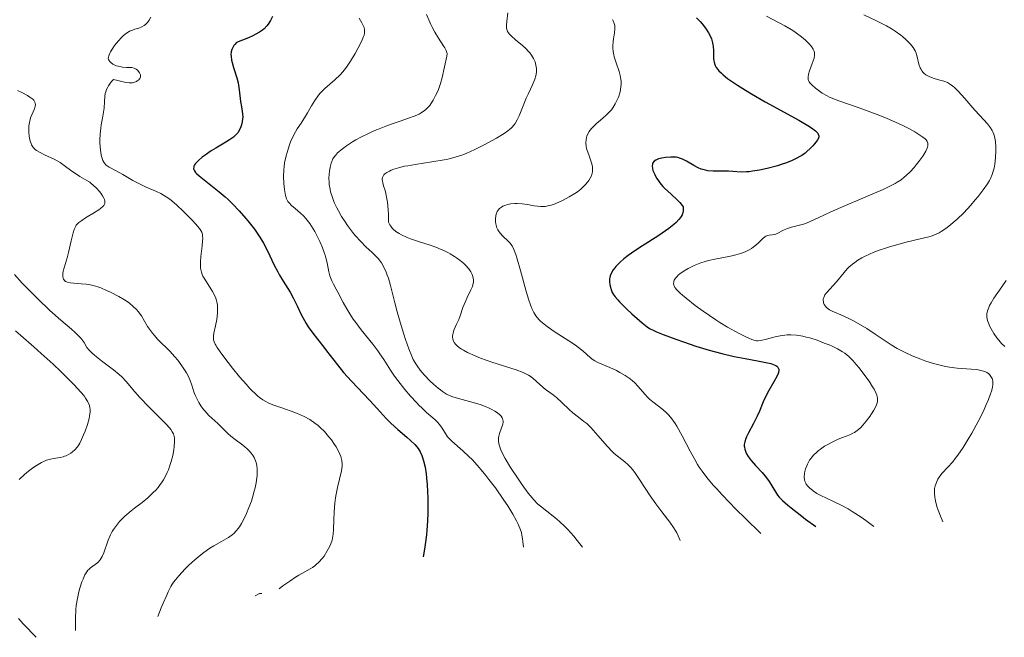
# Model space of a CAD drawing. Units: metres. Extents: x 681882 to 685369, y 4754034 to 4756381.
# Drawn here: x 683090 to 683232, y 4754490 to 4754580 of the extents above; entities that cross this region are included whole.
import ezdxf

# ---------------------------------------------------------------- set-up
doc = ezdxf.new("R2010")
doc.units = ezdxf.units.M
doc.header["$MEASUREMENT"] = 0
doc.layers.add('Curva de nivel directora', color=30, linetype='Continuous', lineweight=30)
doc.layers.add('Curva de nivel intermedia', color=30, linetype='Continuous', lineweight=0)

msp = doc.modelspace()

# ---------------------------------------------------------------- linework, layer by layer
at = {"layer": 'Curva de nivel directora', "color": 30, "linetype": 'Continuous', "lineweight": 30, "flags": 128}
for points, elevation in [([(683126, 4754579.96), (683125.72, 4754579.4)], 1950), ([(683187.24, 4754579.77), (683187.74, 4754579.24), (683188.03, 4754578.91), (683188.54, 4754578.27), (683188.97, 4754577.6), (683189.16, 4754577.26), (683189.39, 4754576.73), (683189.55, 4754576.19), (683189.6, 4754575.91), (683189.64, 4754575.63), (683189.66, 4754575.06), (683189.66, 4754574.3), (683189.67, 4754573.93), (683189.72, 4754573.57), (683189.76, 4754573.39), (683189.87, 4754573.05), (683189.94, 4754572.88), (683190.08, 4754572.63), (683190.32, 4754572.3), (683190.47, 4754572.13), (683190.81, 4754571.79), (683191.07, 4754571.55), (683191.71, 4754571.03), (683192.14, 4754570.72), (683193.13, 4754570.05), (683194.3, 4754569.31), (683195.17, 4754568.79), (683197.14, 4754567.66), (683202, 4754565.01), (683203.3, 4754564.24), (683203.81, 4754563.91), (683204.21, 4754563.62), (683204.42, 4754563.45), (683204.72, 4754563.14), (683204.81, 4754563), (683204.9, 4754562.76), (683204.89, 4754562.53), (683204.83, 4754562.38), (683204.65, 4754562.08), (683204.27, 4754561.58), (683204.04, 4754561.3), (683203.64, 4754560.89), (683203.17, 4754560.47), (683202.92, 4754560.26), (683202.42, 4754559.92), (683202.14, 4754559.75), (683201.7, 4754559.5), (683200.95, 4754559.15), (683200.09, 4754558.81), (683199.61, 4754558.65), (683198.93, 4754558.43), (683197.45, 4754558.04), (683196.34, 4754557.79), (683195.31, 4754557.62), (683194.84, 4754557.56), (683194.42, 4754557.52), (683193.69, 4754557.51), (683192.46, 4754557.61), (683191.83, 4754557.64), (683191.14, 4754557.64), (683190.15, 4754557.62), (683189.63, 4754557.63), (683188.87, 4754557.7), (683188.5, 4754557.77), (683188.14, 4754557.87), (683187.91, 4754557.95), (683187.46, 4754558.13), (683186.83, 4754558.45), (683185.76, 4754559.08), (683185.19, 4754559.38), (683184.92, 4754559.49), (683184.52, 4754559.61), (683184.31, 4754559.65), (683183.85, 4754559.68), (683183.51, 4754559.68), (683182.77, 4754559.62), (683182.23, 4754559.53), (683181.75, 4754559.4), (683181.54, 4754559.33), (683181.37, 4754559.25), (683181.11, 4754559.06)], 1975), ([(683125.72, 4754579.4), (683125.37, 4754578.86), (683125.18, 4754578.6), (683124.79, 4754578.19), (683124.55, 4754577.99), (683124.11, 4754577.69), (683123.52, 4754577.36), (683123.15, 4754577.19), (683122.52, 4754576.9), (683120.83, 4754576.23), (683120.57, 4754575.95), (683120.43, 4754575.76), (683120.21, 4754575.4), (683120.13, 4754575.22), (683120.04, 4754574.85), (683120.01, 4754574.48), (683120.02, 4754574.22), (683120.11, 4754573.67), (683120.18, 4754573.33), (683120.38, 4754572.62), (683120.84, 4754571.12), (683121.03, 4754570.39), (683121.11, 4754570.05), (683121.21, 4754569.4), (683121.4, 4754567.68), (683121.53, 4754566.91), (683121.68, 4754565.92), (683121.7, 4754565.45), (683121.69, 4754565.21), (683121.64, 4754564.75), (683121.53, 4754564.31), (683121.44, 4754564.04), (683121.2, 4754563.53), (683120.99, 4754563.19), (683120.86, 4754563.04), (683120.58, 4754562.74), (683120.36, 4754562.55), (683119.82, 4754562.17), (683119.04, 4754561.7), (683117.81, 4754560.97), (683117.15, 4754560.56), (683116.27, 4754559.95), (683115.86, 4754559.64), (683115.32, 4754559.18), (683114.91, 4754558.74), (683114.76, 4754558.54), (683114.67, 4754558.35), (683114.63, 4754558.23), (683114.61, 4754558), (683114.63, 4754557.89), (683114.72, 4754557.67), (683114.89, 4754557.45), (683115.03, 4754557.3), (683115.41, 4754556.96), (683118.32, 4754554.67), (683119.18, 4754553.93), (683119.6, 4754553.54), (683120.22, 4754552.93), (683121.21, 4754551.9), (683122.17, 4754550.81), (683122.66, 4754550.21), (683123.39, 4754549.26), (683124.08, 4754548.26), (683124.41, 4754547.74), (683124.71, 4754547.22), (683125.27, 4754546.15), (683126.27, 4754544.07), (683126.76, 4754543.1), (683127.02, 4754542.64), (683127.53, 4754541.77), (683128.54, 4754540.15), (683128.99, 4754539.37), (683129.58, 4754538.17), (683130.09, 4754537.06), (683130.38, 4754536.49), (683130.88, 4754535.62), (683131.17, 4754535.17), (683131.81, 4754534.26), (683132.51, 4754533.36), (683133.41, 4754532.22), (683133.82, 4754531.7), (683135.37, 4754529.65), (683136.26, 4754528.57), (683137.42, 4754527.3), (683139.16, 4754525.47), (683140, 4754524.58), (683141.12, 4754523.36), (683142.44, 4754521.92), (683143.1, 4754521.26), (683144.12, 4754520.32), (683145.4, 4754519.22), (683145.94, 4754518.75), (683146.56, 4754518.16), (683146.86, 4754517.81), (683147.03, 4754517.58), (683147.31, 4754517.12), (683147.56, 4754516.6), (683147.68, 4754516.31), (683147.83, 4754515.81), (683148.04, 4754514.92), (683148.2, 4754513.93)], 1950), ([(683181.11, 4754559.06), (683180.94, 4754558.85), (683180.88, 4754558.7), (683180.85, 4754558.6), (683180.83, 4754558.39), (683180.87, 4754558.02), (683180.94, 4754557.75), (683181.2, 4754557.14), (683181.46, 4754556.65), (683181.62, 4754556.38), (683181.95, 4754555.94), (683182.37, 4754555.44), (683182.62, 4754555.18), (683183.55, 4754554.3), (683184.42, 4754553.49), (683184.81, 4754553.09), (683185.15, 4754552.7), (683185.29, 4754552.51), (683185.31, 4754552.1), (683185.29, 4754551.84), (683185.25, 4754551.68), (683185.13, 4754551.35), (683185.01, 4754551.11), (683184.91, 4754550.96), (683184.69, 4754550.65), (683184.27, 4754550.21), (683183.94, 4754549.92), (683183.21, 4754549.34), (683182.76, 4754549.01), (683181.8, 4754548.36), (683178.9, 4754546.5), (683177.83, 4754545.79), (683177.36, 4754545.45), (683176.74, 4754544.97), (683176.2, 4754544.51), (683175.96, 4754544.28), (683175.59, 4754543.88), (683175.43, 4754543.68), (683175.21, 4754543.39), (683174.95, 4754542.95), (683174.78, 4754542.52), (683174.72, 4754542.3), (683174.68, 4754542.09), (683174.66, 4754541.67), (683174.7, 4754541.26), (683174.75, 4754541.01), (683174.89, 4754540.53), (683175.07, 4754540.1), (683175.19, 4754539.88), (683175.46, 4754539.51), (683175.85, 4754539.05), (683176.11, 4754538.78), (683177.13, 4754537.78), (683177.91, 4754537.04), (683179.38, 4754535.73), (683180.11, 4754535.15), (683180.45, 4754534.93), (683181.05, 4754534.61), (683181.43, 4754534.45), (683182.39, 4754534.06), (683184.23, 4754533.37), (683185.34, 4754532.98), (683187.15, 4754532.37), (683189.03, 4754531.79), (683189.97, 4754531.53), (683190.89, 4754531.29), (683192.64, 4754530.9), (683194.23, 4754530.58), (683196.03, 4754530.25), (683196.76, 4754530.12), (683197.22, 4754530.02), (683197.95, 4754529.85), (683198.45, 4754529.68), (683198.69, 4754529.57), (683198.8, 4754529.49), (683198.98, 4754529.33), (683199.08, 4754529.15), (683199.1, 4754529.05), (683199.11, 4754528.89), (683199.06, 4754528.59), (683199, 4754528.42), (683198.81, 4754528.01), (683198.37, 4754527.24), (683197.66, 4754525.99), (683197.31, 4754525.33), (683196.86, 4754524.33), (683196.31, 4754522.97), (683196, 4754522.27), (683195.45, 4754521.2), (683194.72, 4754519.86), (683194.44, 4754519.28), (683194.34, 4754519.02), (683194.19, 4754518.56), (683194.12, 4754518.17), (683194.12, 4754517.93), (683194.13, 4754517.78), (683194.18, 4754517.48), (683194.33, 4754517.04), (683194.44, 4754516.81), (683194.66, 4754516.45), (683195.12, 4754515.86)], 1975), ([(683195.12, 4754515.86), (683195.76, 4754515.16), (683196.71, 4754514.15), (683197.15, 4754513.62), (683197.35, 4754513.36), (683197.7, 4754512.84), (683198.61, 4754511.32), (683198.93, 4754510.85), (683199.16, 4754510.58), (683199.65, 4754510.07), (683200.4, 4754509.41), (683200.9, 4754509.01), (683202.18, 4754508), (683202.98, 4754507.4), (683204.43, 4754506.33)], 1975), ([(683148.2, 4754513.93), (683148.26, 4754513.35), (683148.34, 4754512.33), (683148.41, 4754510.43), (683148.43, 4754509.05), (683148.42, 4754508.29), (683148.38, 4754507.08), (683148.3, 4754505.8), (683148.24, 4754505.13), (683148.07, 4754503.75), (683147.96, 4754503.04), (683147.77, 4754501.96)], 1950)]:
    msp.add_lwpolyline(points, dxfattribs=dict(at, elevation=elevation))
at = {"layer": 'Curva de nivel intermedia', "color": 30, "linetype": 'Continuous', "lineweight": 0, "flags": 128}
for points, elevation in [([(683108.45, 4754579.88), (683108.22, 4754579.46), (683108.12, 4754579.32), (683107.9, 4754579.05), (683107.66, 4754578.81), (683107.48, 4754578.68), (683107.12, 4754578.46), (683106.71, 4754578.29), (683106.12, 4754578.13), (683105.81, 4754578.02), (683105.38, 4754577.84), (683105.15, 4754577.71), (683104.79, 4754577.46), (683104.4, 4754577.13), (683104.19, 4754576.94), (683103.76, 4754576.47), (683103.19, 4754575.76), (683102.94, 4754575.4), (683102.62, 4754574.89), (683102.5, 4754574.66), (683102.41, 4754574.44), (683102.36, 4754574.31)], 1945), ([(683138.51, 4754579.75), (683138.9, 4754579.08), (683139.15, 4754578.59), (683139.23, 4754578.38), (683139.31, 4754578.07), (683139.31, 4754577.74), (683139.29, 4754577.57), (683139.22, 4754577.28), (683139.15, 4754577.07), (683138.96, 4754576.58), (683138.58, 4754575.79), (683138.34, 4754575.34), (683137.95, 4754574.63), (683137.27, 4754573.53), (683136.78, 4754572.81), (683136.53, 4754572.48), (683136.15, 4754572), (683135.77, 4754571.57), (683135.01, 4754570.83), (683133.58, 4754569.57), (683133.14, 4754569.16), (683132.94, 4754568.94), (683132.65, 4754568.59), (683132.11, 4754567.84), (683131.63, 4754567.07), (683131.04, 4754566.04), (683130.76, 4754565.56), (683130.13, 4754564.59), (683129.58, 4754563.76), (683129.32, 4754563.32), (683128.94, 4754562.6), (683128.61, 4754561.86), (683128.46, 4754561.46), (683128.25, 4754560.83), (683127.97, 4754559.84), (683127.76, 4754558.82), (683127.69, 4754558.31), (683127.64, 4754557.81), (683127.6, 4754556.83), (683127.63, 4754555.91), (683127.67, 4754555.36), (683127.72, 4754555.01), (683127.82, 4754554.41), (683127.89, 4754554.12), (683128.05, 4754553.64), (683128.24, 4754553.27), (683128.39, 4754553.06), (683128.76, 4754552.68), (683129.28, 4754552.23), (683130.07, 4754551.56), (683130.47, 4754551.19), (683130.84, 4754550.78), (683131.02, 4754550.56), (683131.38, 4754550.07), (683131.62, 4754549.72), (683132.1, 4754548.92), (683132.6, 4754547.98), (683132.84, 4754547.47), (683133.18, 4754546.69), (683133.48, 4754545.9), (683133.61, 4754545.52), (683133.71, 4754545.14), (683133.88, 4754544.41), (683134.14, 4754543.1), (683134.28, 4754542.54), (683134.36, 4754542.27), (683134.57, 4754541.78), (683134.82, 4754541.3), (683135.22, 4754540.58), (683135.44, 4754540.18), (683136.23, 4754538.66), (683136.73, 4754537.77), (683137.32, 4754536.8), (683137.66, 4754536.29), (683138.03, 4754535.77), (683138.83, 4754534.72), (683140.47, 4754532.65), (683141.2, 4754531.7), (683141.51, 4754531.27), (683142.06, 4754530.45), (683143.06, 4754528.88), (683143.64, 4754528.03), (683144.09, 4754527.41), (683145.12, 4754526.1), (683145.95, 4754525.13), (683146.78, 4754524.23), (683147.18, 4754523.82)], 1955), ([(683148.26, 4754580.27), (683148.57, 4754579.5), (683148.87, 4754578.83), (683149.07, 4754578.42), (683149.45, 4754577.7), (683149.96, 4754576.83), (683150.76, 4754575.66)], 1960), ([(683159.97, 4754580.51), (683159.83, 4754579.26), (683159.79, 4754578.73), (683159.8, 4754578.31), (683159.83, 4754578.12), (683159.95, 4754577.79), (683160.07, 4754577.59), (683160.18, 4754577.45), (683160.45, 4754577.17), (683161.08, 4754576.62), (683162.08, 4754575.78), (683162.57, 4754575.33), (683162.96, 4754574.92), (683163.14, 4754574.71), (683163.38, 4754574.39), (683163.68, 4754573.91), (683163.91, 4754573.43), (683163.99, 4754573.18), (683164.05, 4754572.94), (683164.12, 4754572.46), (683164.11, 4754571.97), (683164.06, 4754571.63), (683164.01, 4754571.4), (683163.88, 4754570.93), (683163.54, 4754570.09), (683162.96, 4754568.85), (683162.65, 4754568.17), (683162.21, 4754567.06), (683161.63, 4754565.64), (683161.35, 4754565.03), (683161.05, 4754564.53), (683160.9, 4754564.31), (683160.53, 4754563.91), (683160.23, 4754563.65), (683159.99, 4754563.47)], 1965), ([(683197.31, 4754580.03), (683199.98, 4754578.61), (683200.87, 4754578.09), (683201.29, 4754577.83), (683201.68, 4754577.57), (683202.39, 4754577.04), (683202.98, 4754576.54), (683203.32, 4754576.22), (683203.51, 4754576.01), (683203.84, 4754575.63), (683204.09, 4754575.26), (683204.18, 4754575.08), (683204.22, 4754574.96), (683204.27, 4754574.73), (683204.28, 4754574.49), (683204.27, 4754574.32), (683204.19, 4754573.95), (683203.94, 4754573.19), (683203.54, 4754572.12), (683203.4, 4754571.64), (683203.33, 4754571.24), (683203.33, 4754571.07)], 1980), ([(683211.39, 4754580.21), (683213.12, 4754579.39), (683214.65, 4754578.6), (683215.46, 4754578.14), (683215.92, 4754577.85), (683216.71, 4754577.29), (683216.97, 4754577.08), (683217.45, 4754576.65), (683217.87, 4754576.24), (683218.11, 4754575.98), (683218.49, 4754575.49), (683218.79, 4754575.01), (683218.92, 4754574.69), (683219, 4754574.47), (683219.13, 4754573.94), (683219.28, 4754573.29), (683219.38, 4754572.93), (683219.51, 4754572.58), (683219.59, 4754572.41), (683219.79, 4754572.08), (683219.9, 4754571.93), (683220.11, 4754571.72), (683220.35, 4754571.54), (683220.52, 4754571.44), (683220.91, 4754571.26)], 1985), ([(683175.1, 4754579.54), (683175.21, 4754579.33), (683175.35, 4754578.96), (683175.43, 4754578.67), (683175.45, 4754578.5), (683175.45, 4754578.17), (683175.38, 4754577.6), (683175.25, 4754576.76), (683175.2, 4754576.32), (683175.15, 4754575.73), (683175.16, 4754575.42), (683175.19, 4754574.94), (683175.28, 4754574.42), (683175.34, 4754574.15), (683175.62, 4754573.26), (683176.04, 4754572.02), (683176.2, 4754571.44), (683176.3, 4754570.89), (683176.33, 4754570.64), (683176.34, 4754570.13), (683176.31, 4754569.8), (683176.18, 4754569.1), (683175.94, 4754568.34), (683175.79, 4754567.95), (683175.5, 4754567.35), (683175.14, 4754566.78), (683174.94, 4754566.5), (683174.72, 4754566.24), (683174.23, 4754565.75), (683173.72, 4754565.3), (683173.07, 4754564.76), (683172.78, 4754564.51), (683172.29, 4754564.06), (683172.09, 4754563.84), (683171.83, 4754563.52), (683171.72, 4754563.36), (683171.54, 4754563.01), (683171.4, 4754562.67), (683171.35, 4754562.49), (683171.29, 4754562.2), (683171.25, 4754561.73), (683171.3, 4754561.2), (683171.36, 4754560.92), (683171.45, 4754560.62), (683171.67, 4754560), (683171.99, 4754559.12), (683172.12, 4754558.69), (683172.21, 4754558.26), (683172.23, 4754558.05)], 1970), ([(683150.76, 4754575.66), (683150.89, 4754575.45), (683151.08, 4754575.08), (683151.18, 4754574.78), (683151.21, 4754574.59), (683151.2, 4754574.24), (683151.1, 4754573.81), (683150.92, 4754573.13), (683150.82, 4754572.71), (683150.5, 4754571.15), (683150.28, 4754570.28), (683149.96, 4754569.43), (683149.72, 4754568.88), (683149.55, 4754568.54), (683149.21, 4754567.91), (683148.88, 4754567.37), (683148.7, 4754567.14), (683148.43, 4754566.81), (683148.14, 4754566.52), (683147.97, 4754566.39), (683147.47, 4754566.05), (683147.16, 4754565.88), (683146.61, 4754565.63), (683145.52, 4754565.22), (683144.59, 4754564.9), (683143.15, 4754564.41), (683142.37, 4754564.13), (683141.16, 4754563.67), (683140.55, 4754563.41), (683139.95, 4754563.14), (683138.77, 4754562.55), (683138.03, 4754562.14), (683137.56, 4754561.86), (683136.71, 4754561.31), (683135.91, 4754560.72), (683135.59, 4754560.45), (683135.4, 4754560.27), (683135.09, 4754559.92), (683134.96, 4754559.75), (683134.74, 4754559.4), (683134.58, 4754559.03), (683134.49, 4754558.77), (683134.34, 4754558.21), (683134.23, 4754557.57), (683134.19, 4754557.22), (683134.16, 4754556.65), (683134.18, 4754556.03), (683134.21, 4754555.71), (683134.31, 4754555.03), (683134.4, 4754554.67), (683134.56, 4754554.11), (683134.76, 4754553.53), (683134.93, 4754553.13), (683135.31, 4754552.32), (683135.52, 4754551.91), (683135.98, 4754551.1), (683136.48, 4754550.3), (683136.83, 4754549.79), (683137.54, 4754548.84), (683137.95, 4754548.35), (683138.74, 4754547.48), (683139.49, 4754546.73), (683140.39, 4754545.87), (683140.79, 4754545.49), (683141.25, 4754545.01), (683141.45, 4754544.77), (683141.73, 4754544.4), (683142.1, 4754543.79), (683142.43, 4754543.07), (683142.58, 4754542.64), (683142.73, 4754542.18), (683143.04, 4754541.11), (683143.67, 4754538.64), (683144.01, 4754537.32), (683144.57, 4754535.36), (683144.96, 4754534.12), (683145.21, 4754533.35), (683145.69, 4754531.99), (683146.12, 4754530.92), (683146.33, 4754530.46), (683146.68, 4754529.83), (683146.88, 4754529.52), (683147.34, 4754528.9), (683147.91, 4754528.23), (683148.79, 4754527.32), (683149.24, 4754526.89), (683149.92, 4754526.29), (683150.24, 4754526.04), (683150.55, 4754525.81), (683151.13, 4754525.45), (683151.68, 4754525.18), (683152.05, 4754525.03), (683152.85, 4754524.79), (683154.99, 4754524.25), (683156.11, 4754523.9), (683156.48, 4754523.76), (683157.17, 4754523.47), (683157.6, 4754523.26), (683158.11, 4754522.97), (683158.34, 4754522.82), (683158.76, 4754522.5)], 1960), ([(683102.36, 4754574.31), (683102.31, 4754574.08), (683102.3, 4754573.97), (683102.33, 4754573.78), (683102.4, 4754573.61), (683102.47, 4754573.5), (683102.66, 4754573.31), (683102.96, 4754573.1), (683103.45, 4754572.87), (683103.72, 4754572.78), (683104.14, 4754572.68), (683104.34, 4754572.65), (683104.94, 4754572.63), (683105.44, 4754572.63), (683105.68, 4754572.61), (683106.02, 4754572.53), (683106.33, 4754572.36), (683106.52, 4754572.21), (683106.73, 4754571.97), (683106.81, 4754571.84), (683106.9, 4754571.65), (683106.93, 4754571.55), (683106.94, 4754571.41), (683106.93, 4754571.27), (683106.83, 4754571.02), (683106.64, 4754570.79), (683106.47, 4754570.67), (683106.35, 4754570.6), (683106.08, 4754570.48), (683105.78, 4754570.4), (683105.61, 4754570.38), (683105.29, 4754570.38), (683104.64, 4754570.48), (683103.69, 4754570.71), (683103.07, 4754570.89), (683102.78, 4754570.57), (683102.62, 4754570.37), (683102.34, 4754569.97), (683102.23, 4754569.78), (683102.05, 4754569.42), (683101.92, 4754569.07), (683101.86, 4754568.84), (683101.78, 4754568.41), (683101.73, 4754567.7), (683101.68, 4754566.72), (683101.62, 4754566.18), (683101.45, 4754565.27), (683101.28, 4754564.34), (683101.2, 4754563.83), (683101.11, 4754562.99), (683101.08, 4754562.18), (683101.09, 4754561.77), (683101.12, 4754561.15), (683101.23, 4754560.27), (683101.34, 4754559.74), (683101.41, 4754559.51), (683101.53, 4754559.19), (683101.66, 4754558.92), (683101.76, 4754558.77), (683101.99, 4754558.51), (683102.12, 4754558.4), (683102.4, 4754558.22), (683103.43, 4754557.7), (683104.39, 4754557.17), (683105.85, 4754556.31), (683106.62, 4754555.9), (683107.78, 4754555.33), (683109.24, 4754554.69), (683109.87, 4754554.39), (683110.42, 4754554.09), (683110.67, 4754553.94), (683111.16, 4754553.6), (683111.49, 4754553.35), (683112.2, 4754552.73), (683113.13, 4754551.84), (683114.41, 4754550.55), (683114.94, 4754549.98), (683115.47, 4754549.37), (683115.65, 4754549.09), (683115.79, 4754548.82), (683115.84, 4754548.67), (683115.89, 4754548.44), (683115.92, 4754548.28), (683115.93, 4754547.91), (683115.92, 4754547.6), (683115.85, 4754546.88), (683115.66, 4754545.31), (683115.6, 4754544.57), (683115.6, 4754543.92), (683115.63, 4754543.62), (683115.75, 4754543.07), (683115.87, 4754542.71), (683115.97, 4754542.48), (683116.22, 4754542.02), (683117.36, 4754540.28), (683117.69, 4754539.65), (683117.82, 4754539.32), (683117.92, 4754538.98), (683117.98, 4754538.75), (683118.05, 4754538.29), (683118.08, 4754537.59)], 1945), ([(683203.33, 4754571.07), (683203.36, 4754570.85), (683203.4, 4754570.75), (683203.5, 4754570.54), (683203.6, 4754570.4), (683203.86, 4754570.11), (683204.42, 4754569.6), (683204.78, 4754569.33), (683205.38, 4754568.92), (683206.07, 4754568.52), (683206.44, 4754568.34), (683206.82, 4754568.16), (683207.64, 4754567.84), (683210.7, 4754566.78), (683212.41, 4754566.15), (683213.31, 4754565.81), (683214.65, 4754565.27), (683216.5, 4754564.47), (683217.03, 4754564.22), (683217.97, 4754563.74), (683218.74, 4754563.31), (683219.18, 4754563.05), (683219.88, 4754562.57), (683220.24, 4754562.29), (683220.38, 4754562.15), (683220.54, 4754561.94), (683220.63, 4754561.7), (683220.64, 4754561.57), (683220.62, 4754561.28), (683220.58, 4754561.12), (683220.48, 4754560.84), (683220.32, 4754560.53), (683219.89, 4754559.82), (683219.33, 4754559.05), (683218.92, 4754558.53), (683218.63, 4754558.19), (683218.06, 4754557.56), (683217.5, 4754557.01), (683217.22, 4754556.76), (683216.75, 4754556.4), (683216.21, 4754556.05), (683215.91, 4754555.87), (683215.41, 4754555.6), (683214.16, 4754554.99), (683211.69, 4754553.92), (683208.07, 4754552.4), (683206.52, 4754551.74), (683204.88, 4754550.97), (683203.52, 4754550.3), (683202.98, 4754550.08), (683202.69, 4754549.98), (683202.1, 4754549.82), (683200.92, 4754549.53), (683200.38, 4754549.37), (683200.14, 4754549.28), (683199.71, 4754549.08), (683198.99, 4754548.69), (683198.66, 4754548.56), (683198.49, 4754548.51), (683198.16, 4754548.46), (683197.73, 4754548.4), (683197.52, 4754548.35), (683197.22, 4754548.23), (683197.07, 4754548.14), (683196.8, 4754547.9), (683196.18, 4754547.27), (683195.8, 4754546.93), (683195.4, 4754546.64), (683195.18, 4754546.49), (683194.82, 4754546.29), (683194.23, 4754546), (683193.58, 4754545.75), (683193.24, 4754545.64), (683192.88, 4754545.54), (683192.14, 4754545.37), (683189.87, 4754544.94), (683188.94, 4754544.73), (683188.49, 4754544.6), (683187.85, 4754544.4), (683186.91, 4754544.02), (683186.01, 4754543.57), (683185.46, 4754543.25), (683184.83, 4754542.81), (683184.58, 4754542.6), (683184.42, 4754542.45), (683184.17, 4754542.17), (683184.01, 4754541.91), (683183.95, 4754541.74), (683183.93, 4754541.63), (683183.91, 4754541.41), (683183.95, 4754541.18), (683183.99, 4754541.06), (683184.1, 4754540.86), (683184.39, 4754540.49), (683184.87, 4754540.01), (683185.19, 4754539.72), (683185.72, 4754539.28), (683187.05, 4754538.25), (683188.2, 4754537.41), (683190, 4754536.18), (683190.59, 4754535.8)], 1980), ([(683220.91, 4754571.26), (683221.54, 4754571.04), (683222.38, 4754570.8), (683222.77, 4754570.69), (683223.24, 4754570.52), (683223.45, 4754570.43), (683223.76, 4754570.26), (683224.22, 4754569.93), (683224.46, 4754569.72), (683224.99, 4754569.19), (683225.96, 4754568.12), (683227.39, 4754566.46), (683228.08, 4754565.7), (683229.23, 4754564.46), (683229.68, 4754563.91), (683229.92, 4754563.53), (683230.02, 4754563.32), (683230.15, 4754563), (683230.26, 4754562.66), (683230.31, 4754562.41), (683230.39, 4754561.9), (683230.45, 4754561.11), (683230.45, 4754560.58), (683230.4, 4754559.58), (683230.28, 4754558.63), (683230.18, 4754558.09), (683230.1, 4754557.76), (683229.92, 4754557.15), (683229.67, 4754556.57), (683229.52, 4754556.27), (683229.23, 4754555.79), (683228.63, 4754554.93), (683227.9, 4754554), (683227.48, 4754553.5), (683226.81, 4754552.73), (683225.8, 4754551.64), (683224.85, 4754550.72), (683224.27, 4754550.21), (683223.9, 4754549.9), (683223.21, 4754549.38), (683222.56, 4754548.94), (683222.24, 4754548.75), (683221.71, 4754548.49), (683221.1, 4754548.26), (683220.76, 4754548.16), (683219.54, 4754547.85), (683217.48, 4754547.37), (683216.27, 4754547.07), (683215.11, 4754546.73), (683214.51, 4754546.54), (683213.6, 4754546.24), (683212.71, 4754545.89), (683212.28, 4754545.71), (683211.46, 4754545.33), (683211.08, 4754545.12), (683210.54, 4754544.8), (683210.06, 4754544.46), (683209.76, 4754544.23), (683209.23, 4754543.76), (683208.99, 4754543.52), (683208.55, 4754543.03), (683207.44, 4754541.66), (683205.99, 4754540.06), (683205.77, 4754539.76), (683205.69, 4754539.62), (683205.59, 4754539.4), (683205.53, 4754539.19), (683205.52, 4754539.05), (683205.54, 4754538.78), (683205.57, 4754538.65), (683205.68, 4754538.4), (683205.83, 4754538.16), (683205.96, 4754538.02), (683206.24, 4754537.76), (683206.43, 4754537.63), (683206.83, 4754537.41), (683208.41, 4754536.74), (683209.31, 4754536.32), (683209.8, 4754536.07), (683210.58, 4754535.64), (683211.8, 4754534.92), (683213.04, 4754534.11), (683214.62, 4754533.05), (683215.34, 4754532.58), (683216.19, 4754532.05), (683216.6, 4754531.82), (683217.25, 4754531.49), (683218.37, 4754530.98), (683219.63, 4754530.48), (683220.33, 4754530.22), (683221.44, 4754529.87), (683222.6, 4754529.56), (683223.18, 4754529.44), (683223.75, 4754529.34), (683224.87, 4754529.21), (683226.88, 4754529.06), (683227.71, 4754528.98), (683228.06, 4754528.92), (683228.67, 4754528.76), (683228.84, 4754528.7), (683229.13, 4754528.56)], 1985), ([(683089.19, 4754569.3), (683089.8, 4754568.98), (683090.61, 4754568.55), (683090.98, 4754568.34), (683091.38, 4754568.04), (683091.53, 4754567.88), (683091.7, 4754567.62), (683091.76, 4754567.43), (683091.77, 4754567.33), (683091.77, 4754567.17), (683091.74, 4754567), (683091.62, 4754566.62), (683091.25, 4754565.78), (683091.07, 4754565.33), (683091, 4754565.1), (683090.9, 4754564.65), (683090.84, 4754564.19), (683090.83, 4754563.89), (683090.84, 4754563.28), (683090.89, 4754562.68), (683090.93, 4754562.4), (683091.02, 4754561.99), (683091.14, 4754561.62), (683091.22, 4754561.45), (683091.39, 4754561.15), (683091.49, 4754561.02), (683091.74, 4754560.77), (683091.94, 4754560.62), (683092.45, 4754560.32), (683093.2, 4754559.97), (683094.4, 4754559.41), (683095.02, 4754559.07), (683095.33, 4754558.88), (683095.94, 4754558.46), (683097.05, 4754557.63), (683097.54, 4754557.28), (683098.17, 4754556.87), (683098.87, 4754556.48), (683099.19, 4754556.3), (683099.61, 4754556.03), (683099.82, 4754555.88), (683100.13, 4754555.62), (683100.6, 4754555.17), (683101.01, 4754554.7), (683101.2, 4754554.46), (683101.46, 4754554.09), (683101.66, 4754553.74), (683101.73, 4754553.57), (683101.81, 4754553.3), (683101.82, 4754553.17), (683101.79, 4754552.99), (683101.71, 4754552.8), (683101.65, 4754552.7), (683101.52, 4754552.56), (683101.15, 4754552.24), (683100.91, 4754552.06), (683100.32, 4754551.68), (683099.03, 4754550.89), (683098.46, 4754550.53), (683098.04, 4754550.21), (683097.87, 4754550.05), (683097.68, 4754549.82), (683097.6, 4754549.7), (683097.46, 4754549.43)], 1940), ([(683159.99, 4754563.47), (683159.44, 4754563.09), (683158.36, 4754562.42), (683157.74, 4754562.06), (683156.75, 4754561.52), (683155.23, 4754560.76), (683153.95, 4754560.2), (683153.32, 4754559.96), (683152.36, 4754559.65), (683151.34, 4754559.38), (683150.79, 4754559.27), (683149.02, 4754558.97), (683146.62, 4754558.61), (683145.54, 4754558.43), (683145.06, 4754558.34), (683144.21, 4754558.13), (683143.51, 4754557.91), (683143.12, 4754557.76), (683142.9, 4754557.65), (683142.51, 4754557.44), (683142.21, 4754557.23), (683142.1, 4754557.11), (683141.96, 4754556.93), (683141.88, 4754556.71), (683141.86, 4754556.59), (683141.86, 4754556.4), (683141.87, 4754556.25), (683141.93, 4754555.93), (683142.05, 4754555.54), (683142.25, 4754554.86), (683142.36, 4754554.43), (683142.52, 4754553.64), (683142.59, 4754553.17), (683142.7, 4754552.05), (683142.73, 4754551.39), (683142.75, 4754550.27), (683142.94, 4754549.87), (683143.07, 4754549.68), (683143.28, 4754549.41), (683143.44, 4754549.24), (683143.82, 4754548.92), (683144.28, 4754548.63), (683144.62, 4754548.44), (683145.43, 4754548.08), (683145.95, 4754547.88), (683147.1, 4754547.49), (683148.75, 4754546.95), (683149.58, 4754546.66), (683150.38, 4754546.34), (683150.76, 4754546.18), (683151.3, 4754545.91), (683151.65, 4754545.72), (683152.28, 4754545.34), (683152.58, 4754545.14), (683153.12, 4754544.74), (683153.59, 4754544.33), (683153.87, 4754544.06), (683154.33, 4754543.54), (683154.53, 4754543.26), (683154.64, 4754543.08), (683154.82, 4754542.73), (683154.89, 4754542.56), (683154.98, 4754542.23), (683155.01, 4754541.9), (683155.01, 4754541.68), (683154.93, 4754541.24), (683154.86, 4754540.99), (683154.65, 4754540.48), (683154.12, 4754539.4), (683153.85, 4754538.83), (683153.5, 4754537.94), (683153.09, 4754536.77), (683152.89, 4754536.24), (683152.57, 4754535.53), (683152.2, 4754534.68), (683152.07, 4754534.26), (683152.01, 4754533.88), (683152.01, 4754533.68), (683152.05, 4754533.38), (683152.16, 4754533.07), (683152.25, 4754532.91), (683152.49, 4754532.59), (683152.65, 4754532.43), (683152.94, 4754532.19), (683153.3, 4754531.94), (683153.57, 4754531.78), (683154.18, 4754531.45), (683155.25, 4754530.97), (683156.03, 4754530.66), (683157.67, 4754530.07), (683161.21, 4754528.94), (683162.18, 4754528.56), (683162.6, 4754528.37), (683162.97, 4754528.17), (683163.2, 4754528.03), (683163.59, 4754527.75), (683164.09, 4754527.32), (683164.65, 4754526.78), (683164.92, 4754526.53), (683165.13, 4754526.35), (683165.57, 4754526.02)], 1965), ([(683172.23, 4754558.05), (683172.22, 4754557.75), (683172.2, 4754557.55), (683172.11, 4754557.17), (683172.05, 4754556.98), (683171.88, 4754556.63), (683171.67, 4754556.29), (683171.52, 4754556.08), (683171.17, 4754555.68), (683170.97, 4754555.46), (683170.52, 4754555.06), (683170.02, 4754554.67), (683169.65, 4754554.42), (683168.83, 4754553.92), (683167.87, 4754553.4), (683167.35, 4754553.16), (683166.56, 4754552.84), (683166.03, 4754552.68), (683165.77, 4754552.62), (683165.39, 4754552.56), (683165.01, 4754552.53), (683164.76, 4754552.53), (683164.28, 4754552.57), (683163.8, 4754552.64), (683162.83, 4754552.82), (683162.06, 4754552.93), (683161.34, 4754552.97), (683160.98, 4754552.96), (683160.44, 4754552.92), (683159.93, 4754552.82), (683159.69, 4754552.75), (683159.25, 4754552.57), (683159.05, 4754552.45), (683158.79, 4754552.25), (683158.58, 4754552), (683158.46, 4754551.82), (683158.3, 4754551.42), (683158.24, 4754551.21), (683158.18, 4754550.77), (683158.2, 4754550.32), (683158.24, 4754550.02), (683158.28, 4754549.83), (683158.4, 4754549.46), (683158.53, 4754549.17), (683158.63, 4754549), (683158.86, 4754548.67), (683159.24, 4754548.23), (683160.02, 4754547.52), (683160.3, 4754547.24), (683160.43, 4754547.09), (683160.61, 4754546.84), (683160.87, 4754546.33), (683161.15, 4754545.61), (683161.3, 4754545.14), (683161.82, 4754543.31), (683162.6, 4754540.46), (683162.98, 4754539.16), (683163.3, 4754538.21), (683163.46, 4754537.8), (683163.73, 4754537.25), (683164.04, 4754536.76), (683164.21, 4754536.52), (683164.5, 4754536.19), (683164.71, 4754535.97), (683165.21, 4754535.54), (683165.65, 4754535.2), (683166.65, 4754534.51), (683168.81, 4754533.13), (683169.76, 4754532.49), (683170.17, 4754532.19), (683170.85, 4754531.63), (683171.86, 4754530.73), (683172.3, 4754530.38), (683172.53, 4754530.24), (683173, 4754530), (683174.72, 4754529.31), (683175.67, 4754528.86), (683176.17, 4754528.59), (683176.92, 4754528.14), (683177.63, 4754527.64), (683177.96, 4754527.37), (683178.26, 4754527.1), (683178.8, 4754526.54), (683179.75, 4754525.45), (683180.2, 4754524.95), (683180.44, 4754524.73), (683180.91, 4754524.31), (683182.35, 4754523.22), (683182.95, 4754522.7), (683183.24, 4754522.4), (683183.68, 4754521.88), (683184.13, 4754521.22), (683184.37, 4754520.84), (683185.15, 4754519.44), (683186.32, 4754517.2), (683186.96, 4754516.01), (683187.37, 4754515.3), (683187.61, 4754514.92), (683188.03, 4754514.3), (683188.57, 4754513.59), (683188.9, 4754513.18)], 1970), ([(683097.46, 4754549.43), (683097.37, 4754549.22), (683097.21, 4754548.72), (683096.93, 4754547.6), (683096.54, 4754545.89), (683096.34, 4754545.1), (683096.07, 4754544.14), (683095.8, 4754543.22), (683095.72, 4754542.85), (683095.71, 4754542.54), (683095.72, 4754542.4), (683095.76, 4754542.2), (683095.84, 4754542.02), (683096.02, 4754541.8), (683096.11, 4754541.73), (683096.26, 4754541.65), (683096.43, 4754541.59), (683096.84, 4754541.5), (683097.32, 4754541.45), (683098.38, 4754541.39), (683099.12, 4754541.32), (683099.5, 4754541.26), (683100.12, 4754541.13), (683100.81, 4754540.92), (683101.2, 4754540.78), (683102.03, 4754540.42), (683102.63, 4754540.15), (683103.82, 4754539.53), (683104.64, 4754539.04), (683105.01, 4754538.8), (683105.34, 4754538.57), (683105.91, 4754538.12), (683106.37, 4754537.67), (683106.63, 4754537.37), (683107.08, 4754536.74), (683107.54, 4754535.96), (683107.98, 4754535.21), (683108.23, 4754534.83), (683108.66, 4754534.24), (683108.9, 4754533.94), (683109.44, 4754533.35), (683111.16, 4754531.64), (683111.89, 4754530.85), (683112.32, 4754530.35), (683112.57, 4754530.02), (683113.03, 4754529.4), (683113.42, 4754528.8), (683113.6, 4754528.51), (683113.83, 4754528.08), (683114.12, 4754527.42), (683114.34, 4754526.74), (683114.64, 4754525.79), (683114.83, 4754525.29), (683115.16, 4754524.6), (683115.35, 4754524.25), (683115.68, 4754523.73), (683116.03, 4754523.24), (683116.22, 4754523.01), (683116.82, 4754522.38), (683118.1, 4754521.22), (683118.74, 4754520.58), (683119.58, 4754519.75), (683120, 4754519.37), (683120.63, 4754518.87), (683121.51, 4754518.24), (683121.97, 4754517.87), (683122.41, 4754517.48), (683122.63, 4754517.27), (683122.94, 4754516.91), (683123.22, 4754516.51), (683123.35, 4754516.29), (683123.57, 4754515.81), (683123.65, 4754515.55), (683123.75, 4754515.14), (683123.8, 4754514.68), (683123.81, 4754514.37), (683123.79, 4754513.7), (683123.75, 4754513.35), (683123.65, 4754512.64), (683123.5, 4754511.93), (683123.38, 4754511.45), (683123.11, 4754510.52), (683122.95, 4754510.01), (683122.6, 4754509.07), (683122.24, 4754508.21), (683122, 4754507.69), (683121.53, 4754506.78), (683121.23, 4754506.28), (683121.07, 4754506.06), (683120.83, 4754505.75), (683120.42, 4754505.34), (683120.19, 4754505.14), (683119.65, 4754504.76), (683118.62, 4754504.16), (683117.54, 4754503.54), (683116.97, 4754503.18), (683116.09, 4754502.58), (683115.64, 4754502.24), (683114.77, 4754501.51), (683113.94, 4754500.74), (683113.42, 4754500.22)], 1940), ([(683088.74, 4754542.71), (683089.88, 4754541.46), (683091.21, 4754540.11), (683092.13, 4754539.21), (683093.87, 4754537.54), (683095.46, 4754536.11), (683096.97, 4754534.8), (683097.5, 4754534.34), (683098.09, 4754533.78), (683098.38, 4754533.47), (683098.54, 4754533.27), (683098.81, 4754532.88), (683099.22, 4754532.2), (683099.53, 4754531.8), (683099.97, 4754531.35), (683100.25, 4754531.1), (683100.58, 4754530.82), (683101.34, 4754530.24), (683103.07, 4754528.94), (683103.88, 4754528.27), (683104.24, 4754527.93), (683104.9, 4754527.25), (683106.15, 4754525.79)], 1935), ([(683231.91, 4754541.87), (683231.33, 4754540.96), (683230.14, 4754539.31), (683229.75, 4754538.65), (683229.54, 4754538.24), (683229.43, 4754537.97), (683229.26, 4754537.48), (683229.16, 4754537.06), (683229.14, 4754536.87), (683229.15, 4754536.57), (683229.25, 4754536.09), (683229.42, 4754535.59), (683229.53, 4754535.31), (683229.75, 4754534.87), (683230.15, 4754534.18), (683230.6, 4754533.55), (683230.86, 4754533.24), (683231.28, 4754532.77), (683231.76, 4754532.3)], 1990), ([(683118.08, 4754537.59), (683118.06, 4754537.13), (683117.96, 4754536.24), (683117.78, 4754535.31), (683117.55, 4754534.25), (683117.48, 4754533.8), (683117.47, 4754533.45), (683117.5, 4754533.28), (683117.58, 4754533), (683117.72, 4754532.68), (683117.82, 4754532.5), (683118.01, 4754532.2), (683118.55, 4754531.42), (683119.61, 4754530), (683120.25, 4754529.19), (683121.25, 4754527.96), (683122.24, 4754526.81), (683122.7, 4754526.31), (683123.12, 4754525.87), (683123.39, 4754525.61), (683123.89, 4754525.16), (683124.12, 4754524.97), (683124.59, 4754524.64), (683125.05, 4754524.37), (683125.36, 4754524.21), (683126.04, 4754523.92), (683127.35, 4754523.45), (683129.24, 4754522.79), (683130.15, 4754522.42), (683130.58, 4754522.21), (683131.39, 4754521.77), (683132.13, 4754521.26), (683132.6, 4754520.89), (683132.9, 4754520.62), (683133.49, 4754520.05), (683134.11, 4754519.34), (683134.51, 4754518.85), (683134.98, 4754518.17), (683135.2, 4754517.84), (683135.6, 4754517.12), (683135.75, 4754516.78), (683135.88, 4754516.46), (683135.94, 4754516.26), (683136.03, 4754515.88), (683136.08, 4754515.35), (683136.07, 4754515.02), (683135.97, 4754514.38), (683135.37, 4754511.94), (683135.19, 4754510.99), (683135.11, 4754510.48), (683135, 4754509.68), (683134.9, 4754508.47), (683134.87, 4754507.31), (683134.83, 4754505.88), (683134.78, 4754505.24), (683134.74, 4754504.94), (683134.61, 4754504.38), (683134.44, 4754503.85), (683134.29, 4754503.5), (683133.92, 4754502.8), (683133.45, 4754502.07), (683133.16, 4754501.7), (683132.68, 4754501.16), (683132.32, 4754500.82), (683132.12, 4754500.66), (683131.8, 4754500.43), (683131.46, 4754500.22), (683130.68, 4754499.78), (683129.83, 4754499.31), (683129.33, 4754499.01), (683128.49, 4754498.46), (683127.51, 4754497.75), (683126.96, 4754497.33)], 1945), ([(683190.59, 4754535.8), (683191.72, 4754535.12), (683192.76, 4754534.53), (683193.38, 4754534.19), (683194.43, 4754533.66), (683195.19, 4754533.32), (683195.49, 4754533.22), (683195.9, 4754533.15), (683196.1, 4754533.15), (683196.53, 4754533.2), (683197.31, 4754533.4), (683198.59, 4754533.74), (683199.3, 4754533.88), (683199.96, 4754533.96), (683200.3, 4754533.99), (683200.83, 4754533.99), (683201.67, 4754533.94), (683202.58, 4754533.79), (683203.06, 4754533.68), (683203.57, 4754533.55), (683204.63, 4754533.22), (683205.68, 4754532.82), (683206.36, 4754532.54), (683206.79, 4754532.35), (683207.57, 4754531.97), (683208.3, 4754531.55), (683208.62, 4754531.34), (683209.2, 4754530.89), (683209.56, 4754530.56), (683209.8, 4754530.31), (683210.3, 4754529.74), (683210.7, 4754529.25), (683211.53, 4754528.15), (683212.13, 4754527.3), (683212.65, 4754526.51), (683212.86, 4754526.15), (683213.17, 4754525.54), (683213.27, 4754525.28), (683213.32, 4754525.11), (683213.37, 4754524.81), (683213.37, 4754524.51), (683213.34, 4754524.32), (683213.21, 4754523.91), (683213.1, 4754523.67), (683212.82, 4754523.14), (683212.48, 4754522.59), (683212.23, 4754522.22), (683211.72, 4754521.53), (683211.23, 4754520.94), (683210.98, 4754520.68), (683210.61, 4754520.33), (683210.22, 4754520.04), (683210.02, 4754519.91), (683209.8, 4754519.79), (683209.34, 4754519.58), (683208.28, 4754519.18), (683207.68, 4754518.93), (683206.82, 4754518.53), (683206.37, 4754518.29), (683205.72, 4754517.91), (683205.12, 4754517.51), (683204.84, 4754517.3), (683204.58, 4754517.08), (683204.14, 4754516.65), (683203.77, 4754516.21), (683203.56, 4754515.92), (683203.23, 4754515.33), (683203.13, 4754515.11), (683202.97, 4754514.67), (683202.86, 4754514.26), (683202.81, 4754513.99), (683202.77, 4754513.5), (683202.81, 4754513.07), (683202.86, 4754512.88), (683202.99, 4754512.59), (683203.08, 4754512.45), (683203.31, 4754512.15), (683203.59, 4754511.87), (683203.76, 4754511.72), (683204.06, 4754511.48), (683204.62, 4754511.11), (683205.35, 4754510.71), (683205.78, 4754510.5), (683207.21, 4754509.86), (683208.1, 4754509.42), (683209.13, 4754508.86), (683209.7, 4754508.51), (683210.98, 4754507.69), (683211.68, 4754507.19), (683212.83, 4754506.33)], 1980), ([(683088.89, 4754534.6), (683089.65, 4754533.91), (683091.54, 4754532.26), (683092.62, 4754531.31), (683094.33, 4754529.75), (683095.44, 4754528.69), (683097.36, 4754526.78), (683098.34, 4754525.72), (683098.79, 4754525.18), (683099.02, 4754524.87), (683099.35, 4754524.33), (683099.43, 4754524.15), (683099.56, 4754523.81), (683099.63, 4754523.48), (683099.66, 4754523.27), (683099.66, 4754522.84), (683099.59, 4754522.32), (683099.52, 4754521.94), (683099.28, 4754521.08), (683098.94, 4754520.09), (683098.74, 4754519.58), (683098.44, 4754518.88), (683098.17, 4754518.36), (683098.04, 4754518.14), (683097.83, 4754517.83), (683097.48, 4754517.42), (683097.11, 4754517.09), (683096.91, 4754516.93), (683096.57, 4754516.72), (683096.2, 4754516.54), (683095.99, 4754516.47), (683095.78, 4754516.4), (683095.33, 4754516.3), (683094.38, 4754516.13), (683093.93, 4754516.04), (683093.36, 4754515.89), (683093.08, 4754515.78), (683092.64, 4754515.57), (683091.92, 4754515.14), (683091.56, 4754514.89), (683090.79, 4754514.3), (683090.21, 4754513.83), (683089.45, 4754513.11)], 1930), ([(683229.13, 4754528.56), (683229.38, 4754528.4), (683229.52, 4754528.28), (683229.74, 4754528.01), (683229.9, 4754527.71), (683229.95, 4754527.54), (683230, 4754527.27), (683230.01, 4754526.96), (683229.99, 4754526.78), (683229.89, 4754526.2), (683229.8, 4754525.86), (683229.68, 4754525.49), (683229.37, 4754524.65), (683228.96, 4754523.7), (683228.64, 4754523), (683227.87, 4754521.47), (683226.96, 4754519.81), (683226.46, 4754518.96), (683225.71, 4754517.74), (683224.94, 4754516.63), (683224.57, 4754516.13), (683224.21, 4754515.69), (683223.52, 4754514.91), (683222.71, 4754514.03), (683222.37, 4754513.6), (683222.08, 4754513.15), (683221.95, 4754512.92), (683221.76, 4754512.46), (683221.68, 4754512.21), (683221.6, 4754511.81), (683221.57, 4754511.35), (683221.58, 4754511.1), (683221.63, 4754510.56), (683221.68, 4754510.26), (683221.78, 4754509.78), (683221.99, 4754509.07), (683222.12, 4754508.68), (683222.36, 4754508.06), (683222.81, 4754507.01)], 1985), ([(683106.15, 4754525.79), (683106.86, 4754524.97), (683108.15, 4754523.61), (683109.91, 4754521.84), (683110.63, 4754521.09), (683111.12, 4754520.56), (683111.31, 4754520.32), (683111.53, 4754520), (683111.69, 4754519.7), (683111.75, 4754519.54), (683111.81, 4754519.31), (683111.84, 4754519.14), (683111.86, 4754518.78), (683111.86, 4754518.5), (683111.82, 4754517.89), (683111.75, 4754517.38), (683111.6, 4754516.57), (683111.38, 4754515.72), (683111.25, 4754515.28), (683110.98, 4754514.53), (683110.82, 4754514.15), (683110.56, 4754513.59), (683110.25, 4754513.05), (683110.08, 4754512.78), (683109.71, 4754512.24), (683109.5, 4754511.98), (683109.17, 4754511.6), (683108.8, 4754511.22), (683108, 4754510.49), (683107.17, 4754509.8), (683106.08, 4754508.96), (683105.59, 4754508.58), (683104.68, 4754507.8), (683104.21, 4754507.34), (683103.93, 4754507.05), (683103.46, 4754506.48), (683103.06, 4754505.91), (683102.87, 4754505.61), (683102.62, 4754505.14), (683102.28, 4754504.35), (683101.65, 4754502.54), (683101.4, 4754501.99), (683101.26, 4754501.74), (683101.11, 4754501.52), (683100.77, 4754501.14), (683100.41, 4754500.84), (683099.73, 4754500.34), (683099.47, 4754500.13), (683099.35, 4754500.01), (683099.18, 4754499.8), (683098.92, 4754499.37), (683098.65, 4754498.73), (683098.49, 4754498.32), (683098.2, 4754497.42), (683098.05, 4754496.88), (683097.85, 4754495.95), (683097.68, 4754494.9), (683097.62, 4754494.33), (683097.55, 4754493.08), (683097.54, 4754492.4), (683097.58, 4754491.33)], 1935), ([(683165.57, 4754526.02), (683166.52, 4754525.34), (683167.02, 4754524.95), (683167.78, 4754524.25), (683168.84, 4754523.22), (683169.38, 4754522.74), (683170.21, 4754522.1), (683170.98, 4754521.51), (683171.37, 4754521.18), (683172, 4754520.59), (683172.32, 4754520.25), (683172.98, 4754519.48), (683174.35, 4754517.87), (683175.03, 4754517.17), (683175.36, 4754516.87), (683176.02, 4754516.35), (683176.88, 4754515.67), (683177.32, 4754515.29), (683177.76, 4754514.84), (683177.98, 4754514.58), (683178.32, 4754514.14), (683179.01, 4754513.13), (683180.51, 4754510.78), (683181.34, 4754509.58), (683182.22, 4754508.44), (683183.38, 4754506.96), (683183.92, 4754506.19), (683184.39, 4754505.4), (683184.6, 4754504.98), (683184.87, 4754504.33)], 1965), ([(683147.18, 4754523.82), (683147.56, 4754523.45), (683148.26, 4754522.81), (683149.43, 4754521.8), (683149.88, 4754521.35), (683150.07, 4754521.12), (683150.4, 4754520.66), (683150.97, 4754519.74), (683151.29, 4754519.3), (683151.47, 4754519.09), (683151.89, 4754518.67), (683153.5, 4754517.27), (683154.35, 4754516.46), (683154.82, 4754515.99), (683155.57, 4754515.19), (683156.38, 4754514.24), (683156.81, 4754513.71), (683157.26, 4754513.13), (683158.19, 4754511.89), (683159.4, 4754510.15), (683159.96, 4754509.3), (683160.71, 4754508.11), (683161.24, 4754507.17), (683161.45, 4754506.74), (683161.73, 4754506.09), (683161.94, 4754505.44), (683162.02, 4754505.09), (683162.12, 4754504.55), (683162.17, 4754504.17), (683162.23, 4754503.33)], 1955), ([(683158.76, 4754522.5), (683158.92, 4754522.34), (683159.01, 4754522.24), (683159.15, 4754522.04), (683159.2, 4754521.94), (683159.27, 4754521.74), (683159.3, 4754521.53), (683159.29, 4754521.39), (683159.24, 4754521.1), (683159.06, 4754520.57), (683158.77, 4754519.78), (683158.68, 4754519.36), (683158.65, 4754519.15), (683158.64, 4754518.72), (683158.7, 4754518.28), (683158.76, 4754517.99), (683158.96, 4754517.38), (683159.29, 4754516.67), (683159.58, 4754516.15), (683160.37, 4754514.86), (683161.46, 4754513.2), (683162.05, 4754512.33), (683162.93, 4754511.12), (683163.48, 4754510.46), (683163.74, 4754510.16), (683164.29, 4754509.61), (683164.68, 4754509.26), (683165.6, 4754508.53), (683166.76, 4754507.65), (683167.45, 4754507.07), (683168.21, 4754506.35), (683168.63, 4754505.92), (683169.52, 4754504.92), (683170, 4754504.33), (683170.77, 4754503.33)], 1960), ([(683188.9, 4754513.18), (683189.67, 4754512.27), (683190.14, 4754511.76), (683190.94, 4754510.89), (683192.97, 4754508.79), (683194.24, 4754507.53), (683196.49, 4754505.33)], 1970), ([(683113.42, 4754500.22), (683112.5, 4754499.23), (683111.98, 4754498.61), (683111.73, 4754498.27), (683111.35, 4754497.67), (683110.95, 4754496.9), (683110.73, 4754496.43), (683110.22, 4754495.27), (683109.93, 4754494.57), (683109.45, 4754493.33)], 1940), ([(683124.46, 4754496.65), (683124.13, 4754496.66), (683123.52, 4754496.33)], 1945), ([(683089.32, 4754493.03), (683090.05, 4754492.25), (683091.9, 4754490.33)], 1930)]:
    msp.add_lwpolyline(points, dxfattribs=dict(at, elevation=elevation))

doc.saveas('drawing.dxf')
